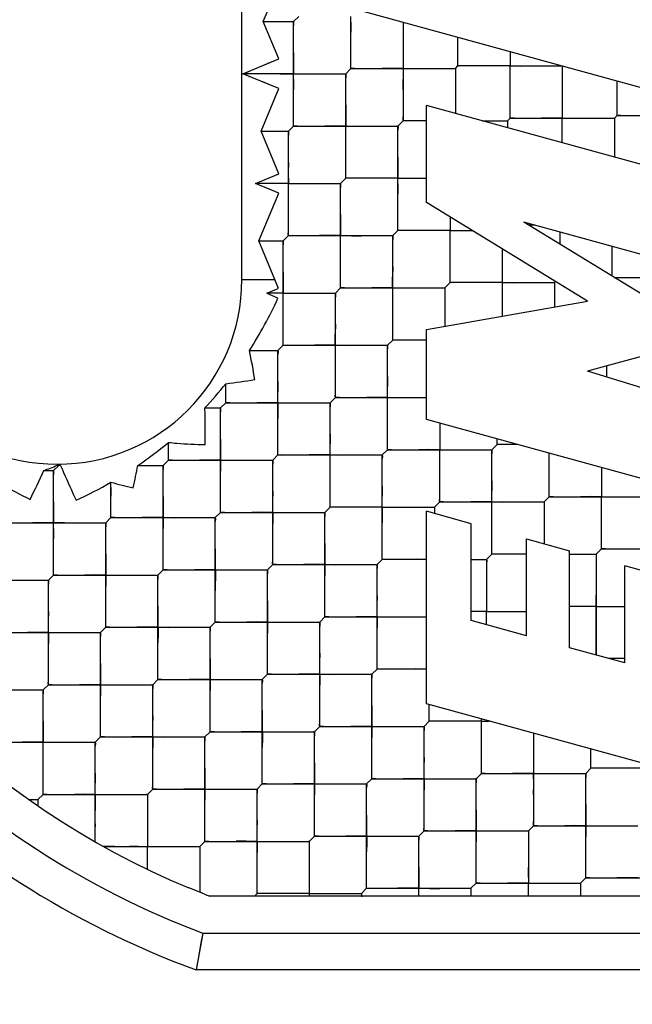
# Model space of a CAD drawing. Units: millimetres. Extents: x 0 to 420, y 0 to 297.
# Drawn here: x 32 to 33, y 159 to 160 of the extents above; entities that cross this region are included whole.
import ezdxf

# ---------------------------------------------------------------- set-up
doc = ezdxf.new("R2010")
doc.units = ezdxf.units.MM
doc.header["$LTSCALE"] = 23.1
doc.layers.get('0').update_dxf_attribs({"linetype": 'CONTINUOUS'})
doc.layers.add('_03_2D_ZEICHNUNG_BEMASSUNGEN', color=7, linetype='CONTINUOUS')
doc.layers.add('_24_IMPORT', color=7, linetype='CONTINUOUS')
doc.styles.get("Standard").update_dxf_attribs({"font": 'txt', "width": 0.7})
doc.dimstyles.new('DIMSTYLE_4', dxfattribs={"dimtxt": 3.5, "dimasz": 3.5, "dimexe": 1.5, "dimexo": 1.5, "dimgap": 0.875, "dimtad": 1, "dimlfac": 16.666667, "dimdsep": 46, "dimtxsty": 'Standard', "dimblk": '_FILLED', "dimblk1": '_FILLED', "dimblk2": '_FILLED', "dimcen": 0.09, "dimazin": 2, "dimtp": 1.2, "dimtm": 1.2, "dimtfac": 1, "dimtofl": 0, "dimtmove": 0, "dimatfit": 3, "dimldrblk": '_FILLED', "dimfxl": 1, "dimtolj": 1, "dimarcsym": 0})

# ---------------------------------------------------------------- blocks, each defined once
blk = doc.blocks.new('_FILLED')
at = {"color": 0, "linetype": 'ByBlock'}
blk.add_solid([(0, 0), (-1, 0.125), (-1, -0.125)], dxfattribs=at)
blk = doc.blocks.new('*D8')
at = {"layer": '_03_2D_ZEICHNUNG_BEMASSUNGEN', "color": 2, "linetype": 'Continuous', "transparency": 16777216}
for p, q in [((33.71361, 200.88946), (21.3004, 200.88946)), ((22.8004, 200.88946), (22.8004, 145.68946)), ((22.8004, 90.48946), (22.8004, 145.68946)), ((35.42361, 90.48946), (21.3004, 90.48946))]:
    blk.add_line(p, q, dxfattribs=at)
at = {"layer": '_03_2D_ZEICHNUNG_BEMASSUNGEN', "color": 2, "linetype": 'Continuous', "transparency": 16777216, "xscale": 3.5, "yscale": 3.5, "zscale": 3.5}
for p, rotation in [((22.8004, 200.88946), 90.00000120610002), ((22.8004, 90.48946), 270.0000012061)]:
    blk.add_blockref('_FILLED', p, dxfattribs=dict(at, rotation=rotation))
at = {"layer": '_03_2D_ZEICHNUNG_BEMASSUNGEN', "color": 2, "linetype": 'Continuous', "transparency": 16777216, "insert": (18.4254, 145.68946), "char_height": 3.5, "width": 15.375, "attachment_point": 2, "rotation": 90, "line_spacing_factor": 0.9}
blk.add_mtext('1840', dxfattribs=at)

msp = doc.modelspace()

# ---------------------------------------------------------------- linework, layer by layer
at = {"layer": '_24_IMPORT', "color": 7, "linetype": 'Continuous'}
for p, q in [((32.55261, 159.37246), (32.55261, 159.63046)), ((32.57003, 159.58207), (32.58261, 159.61245)), ((32.90061, 159.52175), (32.62461, 159.59753)), ((32.58261, 159.5517), (32.57003, 159.58207)), ((32.57003, 159.58207), (32.59466, 159.58207)), ((32.59466, 159.58207), (32.5989, 159.58632)), ((32.59466, 159.49722), (32.59466, 159.58207)), ((32.64133, 159.54389), (32.64133, 159.58632)), ((32.68376, 159.58129), (32.68376, 159.50146)), ((32.72831, 159.54601), (32.72831, 159.56906)), ((32.77073, 159.55741), (32.77073, 159.54613)), ((32.55351, 159.53965), (32.58261, 159.5517)), ((32.58261, 159.5276), (32.55351, 159.53965)), ((32.59466, 159.53965), (32.55351, 159.53965)), ((32.59466, 159.53965), (32.63709, 159.53965)), ((32.63709, 159.53965), (32.64133, 159.54389)), ((32.63709, 159.4548), (32.63709, 159.53965)), ((32.64133, 159.54389), (32.72618, 159.54389)), ((32.72618, 159.54389), (32.72831, 159.54601)), ((32.72618, 159.54389), (32.72618, 159.50742)), ((32.77073, 159.54601), (32.72831, 159.54601)), ((32.77073, 159.50359), (32.77073, 159.54601)), ((32.77073, 159.54601), (32.81226, 159.54601)), ((32.77925, 159.54598), (32.78678, 159.54601)), ((32.81316, 159.54576), (32.81316, 159.50359)), ((32.68376, 159.52677), (32.68382, 159.53491)), ((32.81316, 159.53238), (32.81316, 159.5264)), ((32.85771, 159.50571), (32.85771, 159.53353)), ((32.56827, 159.49298), (32.58261, 159.5276)), ((32.70261, 159.43508), (32.70261, 159.5139)), ((32.97261, 159.43976), (32.70261, 159.5139)), ((32.67951, 159.49722), (32.68376, 159.50146)), ((32.70261, 159.50146), (32.68376, 159.50146)), ((32.74788, 159.50147), (32.76861, 159.50146)), ((32.74788, 159.50147), (32.76852, 159.50146)), ((32.76848, 159.50146), (32.76861, 159.50146)), ((32.77073, 159.50359), (32.76861, 159.50146)), ((32.76861, 159.50146), (32.76861, 159.49577)), ((32.77073, 159.50359), (32.85558, 159.50359)), ((32.81316, 159.48354), (32.81316, 159.50359)), ((32.85558, 159.50359), (32.85771, 159.50571)), ((32.85558, 159.50359), (32.85558, 159.47189)), ((32.85771, 159.50571), (32.94256, 159.50571)), ((32.58261, 159.45836), (32.56827, 159.49298)), ((32.56827, 159.49298), (32.59042, 159.49298)), ((32.59042, 159.49298), (32.59466, 159.49722)), ((32.59042, 159.40813), (32.59042, 159.49298)), ((32.59466, 159.49722), (32.67951, 159.49722)), ((32.67951, 159.41237), (32.67951, 159.49722)), ((32.56376, 159.45055), (32.58261, 159.45836)), ((32.58261, 159.44274), (32.56376, 159.45055)), ((32.59042, 159.45055), (32.56376, 159.45055)), ((32.59042, 159.45055), (32.63285, 159.45055)), ((32.63285, 159.45055), (32.63709, 159.4548)), ((32.63285, 159.3657), (32.63285, 159.45055)), ((32.67951, 159.4548), (32.63709, 159.4548)), ((32.67951, 159.4548), (32.70261, 159.4548)), ((32.56651, 159.40388), (32.58261, 159.44274)), ((32.83371, 159.35503), (32.70261, 159.43508)), ((32.72194, 159.42328), (32.72194, 159.41247)), ((32.90061, 159.34655), (32.78199, 159.41898)), ((32.97261, 159.36664), (32.78199, 159.41898)), ((32.67951, 159.41237), (32.67527, 159.40813)), ((32.72194, 159.41237), (32.67951, 159.41237)), ((32.72194, 159.36994), (32.72194, 159.41237)), ((32.72194, 159.41237), (32.73981, 159.41237)), ((32.79062, 159.41661), (32.78587, 159.41661)), ((32.57953, 159.37246), (32.56651, 159.40388)), ((32.56651, 159.40388), (32.58618, 159.40388)), ((32.58618, 159.40388), (32.59042, 159.40813)), ((32.58618, 159.31903), (32.58618, 159.40388)), ((32.59042, 159.40813), (32.67527, 159.40813)), ((32.67527, 159.32327), (32.67527, 159.40813)), ((32.76437, 159.39737), (32.76437, 159.3428)), ((32.85346, 159.39936), (32.85347, 159.37534)), ((32.67527, 159.38283), (32.67521, 159.37469)), ((32.58246, 159.36517), (32.57949, 159.37244)), ((32.80679, 159.36994), (32.80774, 159.37089)), ((32.57279, 159.36146), (32.58224, 159.36511)), ((32.63285, 159.3657), (32.6286, 159.36146)), ((32.63285, 159.3657), (32.7177, 159.3657)), ((32.7177, 159.3657), (32.72194, 159.36994)), ((32.7177, 159.3657), (32.7177, 159.33457)), ((32.76437, 159.36994), (32.72194, 159.36994)), ((32.76437, 159.36994), (32.80679, 159.36994)), ((32.80679, 159.36994), (32.80679, 159.35028)), ((32.58618, 159.36146), (32.57279, 159.36146)), ((32.58197, 159.35725), (32.57317, 159.36126)), ((32.58618, 159.36146), (32.6286, 159.36146)), ((32.6286, 159.2766), (32.6286, 159.36146)), ((32.70261, 159.33191), (32.83371, 159.35503)), ((32.6286, 159.33616), (32.62854, 159.32802)), ((32.70261, 159.25879), (32.70261, 159.33191)), ((32.67103, 159.31903), (32.67527, 159.32327)), ((32.70261, 159.32327), (32.67527, 159.32327)), ((32.55871, 159.31479), (32.58193, 159.31479)), ((32.58618, 159.31903), (32.58193, 159.31479)), ((32.58193, 159.22994), (32.58193, 159.31479)), ((32.58618, 159.31903), (32.67103, 159.31903)), ((32.67103, 159.23418), (32.67103, 159.31903)), ((32.90061, 159.31623), (32.83371, 159.29792)), ((32.84922, 159.30217), (32.84922, 159.29322)), ((32.67103, 159.29374), (32.67096, 159.28559)), ((32.90061, 159.27755), (32.83371, 159.29792)), ((32.53951, 159.27236), (32.53951, 159.28784)), ((32.58193, 159.28949), (32.58187, 159.28135)), ((32.62436, 159.27236), (32.6286, 159.2766)), ((32.6286, 159.2766), (32.70261, 159.2766)), ((32.52256, 159.26812), (32.53527, 159.26812)), ((32.53951, 159.27236), (32.53527, 159.26812)), ((32.53527, 159.18327), (32.53527, 159.26812)), ((32.53951, 159.27236), (32.62436, 159.27236)), ((32.62436, 159.18751), (32.62436, 159.27236)), ((32.90061, 159.20443), (32.70261, 159.25879)), ((32.71346, 159.25581), (32.71346, 159.23418)), ((32.62436, 159.24707), (32.6243, 159.23892)), ((32.76013, 159.23842), (32.76013, 159.243)), ((32.49284, 159.22569), (32.49284, 159.2401)), ((32.75588, 159.23418), (32.76013, 159.23842)), ((32.76022, 159.23842), (32.76013, 159.23842)), ((32.7768, 159.23842), (32.76013, 159.23842)), ((32.57769, 159.22569), (32.58193, 159.22994)), ((32.58193, 159.22994), (32.66679, 159.22994)), ((32.66679, 159.22994), (32.67103, 159.23418)), ((32.66679, 159.14508), (32.66679, 159.22994)), ((32.67103, 159.23418), (32.75588, 159.23418)), ((32.71346, 159.19175), (32.71346, 159.23418)), ((32.75588, 159.14933), (32.75588, 159.23418)), ((32.80255, 159.19599), (32.80256, 159.23135)), ((32.3995, 159.21721), (32.40374, 159.22145)), ((32.40249, 159.22153), (32.40299, 159.22173)), ((32.40374, 159.22145), (32.40374, 159.22205)), ((32.40374, 159.22205), (32.40521, 159.22145)), ((32.40521, 159.22145), (32.40374, 159.22145)), ((32.468, 159.22145), (32.4886, 159.22145)), ((32.49284, 159.22569), (32.4886, 159.22145)), ((32.4886, 159.1366), (32.4886, 159.22145)), ((32.49284, 159.22569), (32.57769, 159.22569)), ((32.57769, 159.14084), (32.57769, 159.22569)), ((32.84498, 159.2197), (32.84498, 159.19599)), ((32.39151, 159.21721), (32.3995, 159.21721)), ((32.3995, 159.13235), (32.3995, 159.21721)), ((32.53527, 159.20858), (32.53533, 159.21672)), ((32.44617, 159.17902), (32.44617, 159.20779)), ((32.66678, 159.20464), (32.66672, 159.19649)), ((32.75588, 159.20888), (32.75582, 159.20074)), ((32.79831, 159.19175), (32.80255, 159.19599)), ((32.80255, 159.19599), (32.8874, 159.19599)), ((32.84498, 159.15357), (32.84498, 159.19599)), ((32.62012, 159.18327), (32.62436, 159.18751)), ((32.66679, 159.18751), (32.62436, 159.18751)), ((32.66679, 159.18751), (32.70921, 159.18751)), ((32.70226, 159.18751), (32.70837, 159.18755)), ((32.70837, 159.18755), (32.70921, 159.18751)), ((32.70921, 159.18751), (32.71346, 159.19175)), ((32.70921, 159.18751), (32.70921, 159.18231)), ((32.71346, 159.19175), (32.79831, 159.19175)), ((32.79831, 159.19175), (32.79831, 159.15785)), ((32.44617, 159.17902), (32.44193, 159.17478)), ((32.44617, 159.17902), (32.53102, 159.17902)), ((32.51284, 159.17902), (32.51901, 159.17902)), ((32.53102, 159.17902), (32.53527, 159.18327)), ((32.53102, 159.09417), (32.53102, 159.17902)), ((32.53527, 159.18327), (32.62012, 159.18327)), ((32.62012, 159.09841), (32.62012, 159.18327)), ((32.70261, 159.02783), (32.70261, 159.18413)), ((32.73912, 159.1741), (32.70261, 159.18413)), ((32.35707, 159.17478), (32.44193, 159.17478)), ((32.40842, 159.17471), (32.41654, 159.17478)), ((32.42374, 159.17478), (32.42991, 159.17478)), ((32.44193, 159.08993), (32.44193, 159.17478)), ((32.57769, 159.16616), (32.57776, 159.17429)), ((32.73912, 159.09529), (32.73912, 159.1741)), ((32.4886, 159.16192), (32.48866, 159.17006)), ((32.78412, 159.08293), (32.78412, 159.16175)), ((32.78412, 159.16175), (32.8191, 159.15214)), ((32.75164, 159.14508), (32.75588, 159.14933)), ((32.78412, 159.14933), (32.75588, 159.14933)), ((32.8191, 159.07333), (32.8191, 159.15214)), ((32.8191, 159.14933), (32.84074, 159.14933)), ((32.84074, 159.14933), (32.84073, 159.06739)), ((32.84074, 159.14933), (32.84498, 159.15357)), ((32.84498, 159.15357), (32.92983, 159.15357)), ((32.57345, 159.1366), (32.57769, 159.14084)), ((32.57769, 159.14084), (32.66254, 159.14084)), ((32.66254, 159.14084), (32.66679, 159.14508)), ((32.66254, 159.05599), (32.66254, 159.14084)), ((32.70261, 159.14509), (32.66679, 159.14508)), ((32.73912, 159.14508), (32.75164, 159.14508)), ((32.75164, 159.14508), (32.75164, 159.10266)), ((32.8641, 159.06097), (32.8641, 159.13979)), ((32.90061, 159.12976), (32.8641, 159.13979)), ((32.3995, 159.13235), (32.39526, 159.12811)), ((32.3995, 159.13235), (32.48435, 159.13235)), ((32.48435, 159.13235), (32.4886, 159.1366)), ((32.48435, 159.0475), (32.48435, 159.13235)), ((32.4886, 159.1366), (32.57345, 159.1366)), ((32.55527, 159.1366), (32.56144, 159.1366)), ((32.57345, 159.05174), (32.57345, 159.1366)), ((32.62012, 159.12373), (32.62018, 159.13187)), ((32.31041, 159.12811), (32.39526, 159.12811)), ((32.37707, 159.12811), (32.38324, 159.12811)), ((32.39526, 159.04326), (32.39526, 159.12811)), ((32.44193, 159.11525), (32.442, 159.12339)), ((32.53103, 159.11949), (32.53109, 159.12763)), ((32.84073, 159.12403), (32.84067, 159.11589)), ((32.84074, 159.1069), (32.8191, 159.1069)), ((32.84074, 159.1069), (32.8641, 159.1069)), ((32.75164, 159.10266), (32.73912, 159.10266)), ((32.75164, 159.10266), (32.78412, 159.10266)), ((32.75164, 159.09185), (32.75164, 159.10256)), ((32.52678, 159.08993), (32.53102, 159.09417)), ((32.53102, 159.09417), (32.61588, 159.09417)), ((32.59769, 159.09417), (32.60386, 159.09417)), ((32.61588, 159.09417), (32.62012, 159.09841)), ((32.61588, 159.00932), (32.61588, 159.09417)), ((32.62012, 159.09841), (32.70261, 159.09841)), ((32.78412, 159.08293), (32.73912, 159.09529)), ((32.35283, 159.08569), (32.43768, 159.08569)), ((32.43768, 159.08569), (32.44193, 159.08993)), ((32.43768, 159.00083), (32.43768, 159.08569)), ((32.44193, 159.08993), (32.52678, 159.08993)), ((32.52678, 159.00508), (32.52678, 159.08993)), ((32.57346, 159.07706), (32.57352, 159.0852)), ((32.66255, 159.08131), (32.66261, 159.08944)), ((32.39526, 159.06859), (32.39533, 159.07672)), ((32.48436, 159.07283), (32.48442, 159.08096)), ((32.8641, 159.06097), (32.8191, 159.07333)), ((32.8641, 159.06447), (32.85136, 159.06447)), ((32.56921, 159.0475), (32.57345, 159.05174)), ((32.57345, 159.05174), (32.6583, 159.05174)), ((32.64012, 159.05175), (32.64629, 159.05175)), ((32.6583, 159.05174), (32.66254, 159.05599)), ((32.6583, 158.96689), (32.6583, 159.05174)), ((32.70261, 159.05599), (32.66254, 159.05599)), ((32.67964, 159.05599), (32.6738, 159.05599)), ((32.39102, 159.03902), (32.39526, 159.04326)), ((32.39526, 159.04326), (32.48011, 159.04326)), ((32.48011, 159.04326), (32.48435, 159.0475)), ((32.48011, 158.95841), (32.48011, 159.04326)), ((32.48435, 159.0475), (32.56921, 159.0475)), ((32.56921, 158.96265), (32.56921, 159.0475)), ((32.61588, 159.03464), (32.61594, 159.04278)), ((32.30616, 159.03902), (32.39102, 159.03902)), ((32.39102, 158.95416), (32.39102, 159.03902)), ((32.52679, 159.0304), (32.52685, 159.03854)), ((32.43769, 159.02616), (32.43775, 159.0343)), ((32.90061, 158.97346), (32.70261, 159.02783)), ((32.70497, 159.01356), (32.70497, 159.02718)), ((32.70073, 159.00932), (32.70497, 159.01356)), ((32.73848, 159.01356), (32.70497, 159.01356)), ((32.73848, 159.01363), (32.73035, 159.01356)), ((32.7474, 159.01356), (32.73848, 159.01356)), ((32.7474, 158.97113), (32.74739, 159.01553)), ((32.7474, 159.01356), (32.75337, 159.01357)), ((32.52254, 159.00083), (32.52678, 159.00508)), ((32.52678, 159.00508), (32.61163, 159.00508)), ((32.61163, 159.00508), (32.61588, 159.00932)), ((32.61163, 158.92022), (32.61163, 159.00508)), ((32.61588, 159.00932), (32.70073, 159.00932)), ((32.68255, 159.00932), (32.68872, 159.00932)), ((32.70073, 158.92447), (32.70073, 159.00932)), ((32.78982, 159.00388), (32.78982, 158.92871)), ((32.34859, 158.99659), (32.43344, 158.99659)), ((32.43344, 158.99659), (32.43768, 159.00083)), ((32.43344, 158.91556), (32.43344, 158.99659)), ((32.43768, 159.00083), (32.52254, 159.00083)), ((32.52254, 158.91598), (32.52254, 159.00083)), ((32.56921, 158.98797), (32.56928, 158.99611)), ((32.65831, 158.99221), (32.65837, 159.00035)), ((32.48012, 158.98374), (32.48018, 158.99187)), ((32.83649, 158.97538), (32.83649, 158.99107)), ((32.43343, 158.97127), (32.43337, 158.96313)), ((32.74315, 158.96689), (32.7474, 158.97113)), ((32.7474, 158.97113), (32.83225, 158.97113)), ((32.83225, 158.97113), (32.83649, 158.97538)), ((32.83225, 158.88628), (32.83225, 158.97113)), ((32.87, 158.97538), (32.83649, 158.97538)), ((32.87, 158.97545), (32.86187, 158.97538)), ((32.87892, 158.97538), (32.87, 158.97538)), ((32.56496, 158.95841), (32.56921, 158.96265)), ((32.56921, 158.96265), (32.65406, 158.96265)), ((32.65406, 158.96265), (32.6583, 158.96689)), ((32.65406, 158.8778), (32.65406, 158.96265)), ((32.6583, 158.96689), (32.74315, 158.96689)), ((32.72497, 158.96689), (32.73114, 158.96689)), ((32.74315, 158.88204), (32.74315, 158.96689)), ((32.47587, 158.95416), (32.48011, 158.95841)), ((32.48011, 158.95841), (32.56496, 158.95841)), ((32.56496, 158.87355), (32.56496, 158.95841)), ((32.70074, 158.94978), (32.7008, 158.95792)), ((32.37948, 158.94992), (32.38677, 158.94992)), ((32.38677, 158.94992), (32.39102, 158.95416)), ((32.38677, 158.94992), (32.38677, 158.94485)), ((32.39102, 158.95416), (32.47587, 158.95416)), ((32.47587, 158.95416), (32.47587, 158.91174)), ((32.52254, 158.94131), (32.52261, 158.94945)), ((32.61164, 158.94555), (32.6117, 158.95368)), ((32.69649, 158.92022), (32.70073, 158.92447)), ((32.70073, 158.92447), (32.78558, 158.92447)), ((32.7674, 158.92447), (32.77357, 158.92447)), ((32.78558, 158.92447), (32.78982, 158.92871)), ((32.78558, 158.92447), (32.78558, 158.88204)), ((32.78982, 158.92871), (32.87468, 158.92871)), ((32.51829, 158.91174), (32.52254, 158.91598)), ((32.52254, 158.91598), (32.60739, 158.91598)), ((32.60739, 158.91598), (32.61163, 158.92022)), ((32.60739, 158.91598), (32.60739, 158.87147)), ((32.61163, 158.92022), (32.69649, 158.92022)), ((32.69649, 158.87146), (32.69649, 158.92022)), ((32.74316, 158.90736), (32.74322, 158.9155)), ((32.83225, 158.9116), (32.83232, 158.91974)), ((32.44021, 158.91174), (32.51829, 158.91174)), ((32.46831, 158.91178), (32.46131, 158.91174)), ((32.47587, 158.89325), (32.47587, 158.91174)), ((32.51829, 158.91174), (32.51829, 158.87459)), ((32.56497, 158.89888), (32.56503, 158.90702)), ((32.65407, 158.90312), (32.65413, 158.91126)), ((32.82801, 158.88204), (32.83225, 158.88628)), ((32.83225, 158.88628), (32.9171, 158.88628)), ((32.51829, 158.87459), (32.50939, 158.87826)), ((32.52208, 158.8731), (32.51829, 158.87459)), ((32.64982, 158.87355), (32.65406, 158.8778)), ((32.65406, 158.8778), (32.73891, 158.8778)), ((32.73891, 158.8778), (32.74315, 158.88204)), ((32.73891, 158.8778), (32.73891, 158.87146)), ((32.74315, 158.88204), (32.82801, 158.88204)), ((32.78558, 158.87146), (32.78558, 158.88194)), ((32.80983, 158.88204), (32.816, 158.88204)), ((32.82801, 158.88204), (32.82801, 158.87146)), ((33.01094, 158.87146), (32.5257, 158.87146)), ((32.56287, 158.87146), (32.56496, 158.87355)), ((32.59848, 158.87356), (32.56496, 158.87355)), ((32.59848, 158.87363), (32.59035, 158.87356)), ((32.60739, 158.87355), (32.59848, 158.87356)), ((32.60739, 158.87355), (32.6163, 158.87355)), ((32.6163, 158.87348), (32.62443, 158.87355)), ((32.6163, 158.87355), (32.64982, 158.87355)), ((32.64982, 158.87355), (32.64982, 158.87085)), ((32.52077, 158.84146), (32.51538, 158.81146)), ((32.52077, 158.84146), (32.51931, 158.83363)), ((32.51931, 158.83363), (32.51694, 158.82017)), ((33.02184, 158.81146), (32.51538, 158.81146))]:
    msp.add_line(p, q, dxfattribs=at)
at = {"layer": '_24_IMPORT', "color": 9, "linetype": 'Continuous'}
for p, q in [((32.55261, 159.37246), (32.57953, 159.37246)), ((32.52077, 158.84146), (33.01645, 158.84146))]:
    msp.add_line(p, q, dxfattribs=at)
at = {"layer": '_24_IMPORT', "color": 7, "linetype": 'Continuous'}
for points in [[(32.59466, 159.58207), (32.59471, 159.58119), (32.59466, 159.57882)], [(32.64133, 159.5692), (32.6414, 159.57734), (32.64133, 159.58632)], [(32.68376, 159.58129), (32.68379, 159.57727), (32.68376, 159.57228), (32.68376, 159.5664)], [(32.59466, 159.55678), (32.5946, 159.54863), (32.59466, 159.53965)], [(32.68376, 159.55968), (32.68371, 159.55214), (32.68382, 159.53491)], [(32.56959, 159.54631), (32.57587, 159.54897), (32.58261, 159.5517)], [(32.64133, 159.54389), (32.64128, 159.54478), (32.64133, 159.54715)], [(32.55351, 159.53965), (32.55578, 159.54055), (32.55928, 159.54204)], [(32.58385, 159.53969), (32.57469, 159.53965), (32.56753, 159.53969), (32.56174, 159.53965), (32.55692, 159.53954), (32.55351, 159.53965)], [(32.55917, 159.53731), (32.55571, 159.53876), (32.55351, 159.53965)], [(32.58385, 159.53969), (32.60359, 159.53958), (32.61172, 159.53965)], [(32.59467, 159.52253), (32.59473, 159.53067), (32.59466, 159.53965)], [(32.63391, 159.53965), (32.63624, 159.53969), (32.63709, 159.53965)], [(32.63709, 159.53965), (32.63714, 159.53876), (32.63709, 159.53639)], [(32.64451, 159.54389), (32.64218, 159.54385), (32.64133, 159.54389)], [(32.68376, 159.54389), (32.67484, 159.54396), (32.6667, 159.54389)], [(32.68376, 159.54389), (32.69269, 159.54382), (32.70082, 159.54389)], [(32.72301, 159.54389), (32.72534, 159.54393), (32.72618, 159.54389)], [(32.73147, 159.54601), (32.72914, 159.54598), (32.72831, 159.54601)], [(32.77073, 159.54601), (32.76185, 159.54608), (32.75374, 159.54602)], [(32.77074, 159.52896), (32.7708, 159.53708), (32.77073, 159.54601)], [(32.80705, 159.54601), (32.81012, 159.54606), (32.81226, 159.54601)], [(32.58261, 159.5276), (32.57583, 159.53035), (32.56952, 159.53302)], [(32.85771, 159.51904), (32.85777, 159.52576), (32.85771, 159.53353)], [(32.81316, 159.51956), (32.8131, 159.51191), (32.81316, 159.50359)], [(32.63709, 159.51435), (32.63702, 159.50621), (32.63709, 159.49722)], [(32.77073, 159.50359), (32.77069, 159.50444), (32.77073, 159.50679), (32.77073, 159.51057)], [(32.85771, 159.50571), (32.85766, 159.50665), (32.8577, 159.50924)], [(32.59466, 159.49722), (32.59461, 159.49811), (32.59466, 159.50048)], [(32.68376, 159.50146), (32.68371, 159.50235), (32.68376, 159.50473)], [(32.7739, 159.50358), (32.77157, 159.50355), (32.77073, 159.50359)], [(32.81316, 159.50359), (32.80428, 159.50366), (32.79616, 159.50359)], [(32.81316, 159.50359), (32.82204, 159.50351), (32.83015, 159.50358)], [(32.85242, 159.50359), (32.85475, 159.50362), (32.85558, 159.50359)], [(32.86087, 159.50571), (32.85854, 159.50567), (32.85771, 159.50571)], [(32.59042, 159.49298), (32.59047, 159.49209), (32.59042, 159.48972)], [(32.59784, 159.49722), (32.59551, 159.49719), (32.59466, 159.49722)], [(32.63709, 159.49722), (32.62817, 159.49729), (32.62004, 159.49723)], [(32.63709, 159.4801), (32.63715, 159.48824), (32.63709, 159.49722)], [(32.63709, 159.49722), (32.64602, 159.49715), (32.65415, 159.49722)], [(32.67634, 159.49722), (32.67867, 159.49726), (32.67951, 159.49722)], [(32.67951, 159.49722), (32.67956, 159.49633), (32.67952, 159.49396)], [(32.59042, 159.46768), (32.59035, 159.45954), (32.59042, 159.45055)], [(32.67951, 159.47192), (32.67945, 159.46378), (32.67951, 159.4548)], [(32.59042, 159.43343), (32.59048, 159.44157), (32.59042, 159.45055)], [(32.59042, 159.45055), (32.59935, 159.45049), (32.60748, 159.45055)], [(32.62967, 159.45055), (32.632, 159.45059), (32.63285, 159.45055)], [(32.63285, 159.45055), (32.6329, 159.44966), (32.63285, 159.4473)], [(32.63709, 159.4548), (32.63704, 159.45569), (32.63709, 159.45806)], [(32.64026, 159.45479), (32.63793, 159.45476), (32.63709, 159.4548)], [(32.67951, 159.4548), (32.67059, 159.45486), (32.66246, 159.4548)], [(32.67952, 159.43768), (32.67958, 159.44582), (32.67951, 159.4548)], [(32.63284, 159.42525), (32.63278, 159.41711), (32.63285, 159.40813)], [(32.59042, 159.40813), (32.59037, 159.40902), (32.59042, 159.41139)], [(32.67951, 159.41237), (32.67946, 159.41326), (32.67951, 159.41563)], [(32.68269, 159.41237), (32.68036, 159.41233), (32.67951, 159.41237)], [(32.72194, 159.41237), (32.71302, 159.41244), (32.70489, 159.41237)], [(32.72194, 159.39525), (32.72201, 159.40339), (32.72194, 159.41237)], [(32.58618, 159.40388), (32.58623, 159.403), (32.58618, 159.40063)], [(32.5936, 159.40813), (32.59127, 159.40809), (32.59042, 159.40813)], [(32.63285, 159.40813), (32.62393, 159.40819), (32.61579, 159.40813)], [(32.63285, 159.39101), (32.63291, 159.39915), (32.63285, 159.40813)], [(32.63285, 159.40813), (32.64177, 159.40806), (32.64991, 159.40812)], [(32.67209, 159.40813), (32.67443, 159.40816), (32.67527, 159.40813)], [(32.67527, 159.40813), (32.67532, 159.40724), (32.67527, 159.40488)], [(32.58617, 159.37858), (32.58611, 159.37044), (32.58618, 159.36146)], [(32.67528, 159.34858), (32.67534, 159.35672), (32.67521, 159.37469)], [(32.72194, 159.36994), (32.72189, 159.37083), (32.72194, 159.3732)], [(32.63285, 159.3657), (32.6328, 159.36659), (32.63285, 159.36896)], [(32.63602, 159.3657), (32.63369, 159.36566), (32.63285, 159.3657)], [(32.67527, 159.3657), (32.66635, 159.36577), (32.65822, 159.3657)], [(32.67527, 159.3657), (32.6842, 159.36563), (32.69233, 159.3657)], [(32.71452, 159.3657), (32.71685, 159.36574), (32.7177, 159.3657)], [(32.72512, 159.36994), (32.72279, 159.36991), (32.72194, 159.36994)], [(32.76437, 159.36994), (32.75545, 159.37001), (32.74731, 159.36995)], [(32.76437, 159.36994), (32.77329, 159.36987), (32.78143, 159.36994)], [(32.58618, 159.34434), (32.58624, 159.35248), (32.58618, 159.36146)], [(32.58618, 159.36146), (32.5951, 159.36139), (32.60324, 159.36145)], [(32.62542, 159.36146), (32.62776, 159.36149), (32.6286, 159.36146)], [(32.6286, 159.36146), (32.62865, 159.36057), (32.6286, 159.35821)], [(32.62861, 159.30191), (32.62867, 159.31005), (32.62854, 159.32802)], [(32.67527, 159.32327), (32.67522, 159.32416), (32.67527, 159.32654)], [(32.67867, 159.32327), (32.67616, 159.32325), (32.67527, 159.32327)], [(32.70261, 159.32327), (32.69496, 159.32334), (32.68833, 159.32327)], [(32.58193, 159.31479), (32.58198, 159.3139), (32.58193, 159.31154)], [(32.58618, 159.31903), (32.58613, 159.31992), (32.58618, 159.32229)], [(32.58935, 159.31903), (32.58702, 159.31899), (32.58618, 159.31903)], [(32.6286, 159.31903), (32.61968, 159.3191), (32.61155, 159.31903)], [(32.6286, 159.31903), (32.63753, 159.31896), (32.64566, 159.31903)], [(32.66785, 159.31903), (32.67018, 159.31907), (32.67103, 159.31903)], [(32.67103, 159.31903), (32.67108, 159.31815), (32.67103, 159.31578)], [(32.67103, 159.25949), (32.67109, 159.26763), (32.67096, 159.28559)], [(32.58194, 159.25525), (32.582, 159.26339), (32.58187, 159.28135)], [(32.6286, 159.2766), (32.62855, 159.2775), (32.6286, 159.27987)], [(32.63178, 159.2766), (32.62945, 159.27657), (32.6286, 159.2766)], [(32.67103, 159.2766), (32.66211, 159.27667), (32.65398, 159.27661)], [(32.53527, 159.26812), (32.53531, 159.26724), (32.53527, 159.26487)], [(32.54268, 159.27236), (32.54035, 159.27233), (32.53951, 159.27236)], [(32.58193, 159.27236), (32.57301, 159.27243), (32.56488, 159.27237)], [(32.58193, 159.27236), (32.59086, 159.27229), (32.59899, 159.27236)], [(32.62118, 159.27236), (32.62351, 159.2724), (32.62436, 159.27236)], [(32.62436, 159.27236), (32.62441, 159.27148), (32.62436, 159.26911)], [(32.53526, 159.24282), (32.5352, 159.23467), (32.53533, 159.21672)], [(32.62436, 159.21282), (32.62443, 159.22096), (32.6243, 159.23892)], [(32.67103, 159.23418), (32.67098, 159.23507), (32.67103, 159.23744)], [(32.58193, 159.22994), (32.58188, 159.23083), (32.58193, 159.2332)], [(32.58511, 159.22993), (32.58278, 159.2299), (32.58193, 159.22994)], [(32.62436, 159.22994), (32.61544, 159.23), (32.60731, 159.22994)], [(32.62436, 159.22994), (32.63328, 159.22987), (32.64142, 159.22993)], [(32.66361, 159.22994), (32.66594, 159.22997), (32.66679, 159.22994)], [(32.66679, 159.22994), (32.66684, 159.22905), (32.66679, 159.22669)], [(32.67421, 159.23418), (32.67188, 159.23414), (32.67103, 159.23418)], [(32.71346, 159.23418), (32.70453, 159.23425), (32.6964, 159.23418)], [(32.71346, 159.21706), (32.71352, 159.2252), (32.71346, 159.23418)], [(32.71346, 159.23418), (32.72238, 159.23411), (32.73051, 159.23418)], [(32.75271, 159.23418), (32.75504, 159.23421), (32.75588, 159.23418)], [(32.75588, 159.23418), (32.75593, 159.23329), (32.75588, 159.23093)], [(32.4886, 159.22145), (32.48864, 159.22057), (32.4886, 159.2182)], [(32.49601, 159.22569), (32.49368, 159.22566), (32.49284, 159.22569)], [(32.53527, 159.22569), (32.52635, 159.22576), (32.51822, 159.2257)], [(32.53527, 159.22569), (32.54418, 159.22562), (32.55232, 159.22569)], [(32.57452, 159.22569), (32.57685, 159.22573), (32.57769, 159.22569)], [(32.57769, 159.22569), (32.57774, 159.22481), (32.57769, 159.22244)], [(32.3995, 159.21721), (32.39955, 159.21633), (32.3995, 159.21397)], [(32.44617, 159.19284), (32.44624, 159.19978), (32.44617, 159.20779)], [(32.48859, 159.19614), (32.48853, 159.188), (32.48866, 159.17006)], [(32.57769, 159.20039), (32.57763, 159.19225), (32.57776, 159.17429)], [(32.66679, 159.17039), (32.66685, 159.17853), (32.66672, 159.19649)], [(32.71346, 159.19175), (32.71341, 159.19264), (32.71346, 159.19501)], [(32.75589, 159.17463), (32.75595, 159.18277), (32.75582, 159.20074)], [(32.80573, 159.19599), (32.8034, 159.19596), (32.80255, 159.19599)], [(32.84498, 159.19599), (32.83606, 159.19606), (32.82792, 159.196)], [(32.84498, 159.17888), (32.84504, 159.18702), (32.84498, 159.19599)], [(32.84498, 159.19599), (32.8539, 159.19593), (32.86204, 159.19599)], [(32.39949, 159.19189), (32.39943, 159.18375), (32.3995, 159.17478)], [(32.53527, 159.18327), (32.53522, 159.18416), (32.53526, 159.18653)], [(32.62436, 159.18751), (32.62431, 159.1884), (32.62436, 159.19077)], [(32.62754, 159.18751), (32.62521, 159.18747), (32.62436, 159.18751)], [(32.66679, 159.18751), (32.65787, 159.18758), (32.64974, 159.18751)], [(32.66679, 159.18751), (32.67571, 159.18744), (32.68384, 159.18751)], [(32.71663, 159.19175), (32.7143, 159.19172), (32.71346, 159.19175)], [(32.75588, 159.19175), (32.74696, 159.19182), (32.73883, 159.19176)], [(32.75588, 159.19175), (32.76481, 159.19168), (32.77294, 159.19175)], [(32.79513, 159.19175), (32.79746, 159.19179), (32.79831, 159.19175)], [(32.44617, 159.17902), (32.44612, 159.18001), (32.44617, 159.18271)], [(32.44934, 159.17902), (32.44701, 159.17899), (32.44617, 159.17902)], [(32.4886, 159.17902), (32.47968, 159.17909), (32.47156, 159.17903)], [(32.4886, 159.17902), (32.49751, 159.17896), (32.50564, 159.17902)], [(32.52785, 159.17902), (32.53018, 159.17906), (32.53102, 159.17902)], [(32.53102, 159.17902), (32.53107, 159.17814), (32.53102, 159.17577)], [(32.53844, 159.18327), (32.53611, 159.18323), (32.53527, 159.18327)], [(32.57769, 159.18327), (32.56878, 159.18333), (32.56065, 159.18327)], [(32.57769, 159.18327), (32.58661, 159.1832), (32.59474, 159.18326)], [(32.61694, 159.18327), (32.61927, 159.1833), (32.62012, 159.18327)], [(32.62012, 159.18327), (32.62017, 159.18238), (32.62012, 159.18002)], [(32.40842, 159.17471), (32.39059, 159.17485), (32.38246, 159.17479)], [(32.39951, 159.15768), (32.39957, 159.16582), (32.3995, 159.17478)], [(32.43875, 159.17478), (32.44108, 159.17482), (32.44193, 159.17478)], [(32.44193, 159.17478), (32.44197, 159.1739), (32.44193, 159.17153)], [(32.62011, 159.15796), (32.62005, 159.14982), (32.62018, 159.13187)], [(32.84498, 159.15357), (32.84493, 159.15446), (32.84498, 159.15683)], [(32.44192, 159.14947), (32.44186, 159.14133), (32.442, 159.12339)], [(32.53102, 159.15371), (32.53096, 159.14557), (32.53109, 159.12763)], [(32.66679, 159.14508), (32.66674, 159.14597), (32.66679, 159.14834)], [(32.75588, 159.14933), (32.75583, 159.15022), (32.75588, 159.15259)], [(32.75941, 159.14933), (32.7568, 159.14929), (32.75588, 159.14933)], [(32.78412, 159.14933), (32.77624, 159.1494), (32.7694, 159.14933)], [(32.84074, 159.14933), (32.84078, 159.14844), (32.84074, 159.14608)], [(32.84815, 159.15357), (32.84582, 159.15353), (32.84498, 159.15357)], [(32.4886, 159.1366), (32.48855, 159.13747), (32.48859, 159.13983)], [(32.57769, 159.14084), (32.57764, 159.14173), (32.57769, 159.1441)], [(32.58087, 159.14084), (32.57854, 159.1408), (32.57769, 159.14084)], [(32.62012, 159.14084), (32.6112, 159.14091), (32.60307, 159.14084)], [(32.62012, 159.14084), (32.62904, 159.14077), (32.63717, 159.14084)], [(32.65937, 159.14084), (32.6617, 159.14088), (32.66254, 159.14084)], [(32.66254, 159.14084), (32.66259, 159.13996), (32.66254, 159.13759)], [(32.66937, 159.14508), (32.66746, 159.14506), (32.66679, 159.14508)], [(32.70261, 159.14509), (32.69499, 159.14513), (32.68808, 159.14508)], [(32.75164, 159.14508), (32.75169, 159.1442), (32.75164, 159.14183)], [(32.3995, 159.13235), (32.39945, 159.13323), (32.3995, 159.13559)], [(32.40266, 159.13235), (32.40034, 159.13232), (32.3995, 159.13235)], [(32.44193, 159.13235), (32.43301, 159.13243), (32.42488, 159.13236)], [(32.44193, 159.13235), (32.45084, 159.13228), (32.45897, 159.13235)], [(32.48119, 159.13236), (32.48352, 159.13239), (32.48435, 159.13235)], [(32.48435, 159.13235), (32.4844, 159.13147), (32.48435, 159.12911)], [(32.49177, 159.1366), (32.48944, 159.13656), (32.4886, 159.1366)], [(32.53102, 159.1366), (32.52211, 159.13667), (32.51398, 159.1366)], [(32.53102, 159.1366), (32.53994, 159.13653), (32.54807, 159.13659)], [(32.57027, 159.1366), (32.5726, 159.13663), (32.57345, 159.1366)], [(32.57345, 159.1366), (32.5735, 159.13571), (32.57345, 159.13335)], [(32.39208, 159.12811), (32.39441, 159.12815), (32.39526, 159.12811)], [(32.39526, 159.12811), (32.39531, 159.12723), (32.39526, 159.12487)], [(32.66254, 159.11554), (32.66248, 159.10739), (32.66261, 159.08944)], [(32.75164, 159.11979), (32.75157, 159.11164), (32.75164, 159.10266)], [(32.84073, 159.06739), (32.84065, 159.07134), (32.84074, 159.07633), (32.84077, 159.08201), (32.84073, 159.08876), (32.84077, 159.09716), (32.84067, 159.11589)], [(32.48435, 159.10704), (32.48429, 159.0989), (32.48442, 159.08096)], [(32.57345, 159.11129), (32.57338, 159.10315), (32.57352, 159.0852)], [(32.39525, 159.10279), (32.39519, 159.09466), (32.39533, 159.07672)], [(32.62012, 159.09841), (32.62007, 159.0993), (32.62012, 159.10168)], [(32.67258, 159.09837), (32.68119, 159.09842), (32.68808, 159.09838), (32.69381, 159.09841), (32.69878, 159.09851), (32.70261, 159.09841)], [(32.44193, 159.08993), (32.44188, 159.0908), (32.44192, 159.09316)], [(32.53102, 159.09417), (32.53098, 159.09505), (32.53102, 159.09741)], [(32.5342, 159.09417), (32.53187, 159.09413), (32.53102, 159.09417)], [(32.57345, 159.09417), (32.56454, 159.09424), (32.55641, 159.09417)], [(32.57345, 159.09417), (32.58236, 159.0941), (32.59049, 159.09417)], [(32.6127, 159.09417), (32.61503, 159.09421), (32.61588, 159.09417)], [(32.61588, 159.09417), (32.61592, 159.09329), (32.61588, 159.09092)], [(32.62329, 159.09841), (32.62096, 159.09838), (32.62012, 159.09841)], [(32.66254, 159.09841), (32.65363, 159.09848), (32.6455, 159.09842)], [(32.39526, 159.08569), (32.38635, 159.08576), (32.37822, 159.08569)], [(32.39526, 159.08569), (32.40417, 159.08561), (32.4123, 159.08568)], [(32.43452, 159.08569), (32.43685, 159.08572), (32.43768, 159.08569)], [(32.43768, 159.08569), (32.43773, 159.0848), (32.43768, 159.08244)], [(32.44509, 159.08993), (32.44276, 159.08989), (32.44193, 159.08993)], [(32.48435, 159.08993), (32.47544, 159.09), (32.46731, 159.08994)], [(32.48435, 159.08993), (32.49327, 159.08986), (32.5014, 159.08992)], [(32.52362, 159.08993), (32.52594, 159.08996), (32.52678, 159.08993)], [(32.52678, 159.08993), (32.52683, 159.08905), (32.52678, 159.08668)], [(32.61587, 159.06886), (32.61581, 159.06072), (32.61594, 159.04278)], [(32.43768, 159.06037), (32.43762, 159.05223), (32.43775, 159.0343)], [(32.52678, 159.06461), (32.52671, 159.05648), (32.52685, 159.03854)], [(32.66254, 159.05599), (32.66249, 159.05688), (32.66254, 159.05925)], [(32.48435, 159.0475), (32.48431, 159.04838), (32.48435, 159.05074)], [(32.57345, 159.05174), (32.5734, 159.05262), (32.57345, 159.05498)], [(32.57662, 159.05174), (32.57429, 159.05171), (32.57345, 159.05174)], [(32.61588, 159.05174), (32.60696, 159.05181), (32.59884, 159.05175)], [(32.61588, 159.05174), (32.62479, 159.05168), (32.63292, 159.05174)], [(32.65513, 159.05175), (32.65746, 159.05178), (32.6583, 159.05174)], [(32.6583, 159.05174), (32.65835, 159.05086), (32.6583, 159.0485)], [(32.6655, 159.05599), (32.66333, 159.05596), (32.66254, 159.05599)], [(32.70261, 159.05599), (32.69416, 159.05605), (32.68646, 159.05599)], [(32.39526, 159.04326), (32.39521, 159.04413), (32.39526, 159.04649)], [(32.39842, 159.04326), (32.3961, 159.04322), (32.39526, 159.04326)], [(32.43768, 159.04326), (32.42877, 159.04333), (32.42065, 159.04327)], [(32.43768, 159.04326), (32.4466, 159.04319), (32.45473, 159.04325)], [(32.47695, 159.04326), (32.47927, 159.04329), (32.48011, 159.04326)], [(32.48011, 159.04326), (32.48016, 159.04238), (32.48011, 159.04001)], [(32.48752, 159.0475), (32.48519, 159.04747), (32.48435, 159.0475)], [(32.52678, 159.0475), (32.51787, 159.04757), (32.50974, 159.04751)], [(32.52678, 159.0475), (32.5357, 159.04743), (32.54383, 159.0475)], [(32.56604, 159.0475), (32.56837, 159.04754), (32.56921, 159.0475)], [(32.56921, 159.0475), (32.56925, 159.04662), (32.56921, 159.04425)], [(32.38785, 159.03902), (32.39018, 159.03905), (32.39102, 159.03902)], [(32.39102, 159.03902), (32.39106, 159.03815), (32.39102, 159.03579)], [(32.5692, 159.02219), (32.56914, 159.01405), (32.56928, 158.99611)], [(32.6583, 159.02643), (32.65824, 159.01829), (32.65837, 159.00035)], [(32.39101, 159.01369), (32.39095, 159.00556), (32.39102, 158.99659)], [(32.48011, 159.01794), (32.48005, 159.0098), (32.48018, 158.99187)], [(32.61588, 159.00932), (32.61583, 159.01019), (32.61587, 159.01255)], [(32.70815, 159.01356), (32.70582, 159.01352), (32.70497, 159.01356)], [(32.7474, 158.99645), (32.74746, 159.00459), (32.7474, 159.01356)], [(32.43768, 159.00083), (32.43764, 159.00171), (32.43768, 159.00406)], [(32.52678, 159.00508), (32.52673, 159.00595), (32.52678, 159.00831)], [(32.52994, 159.00507), (32.52762, 159.00504), (32.52678, 159.00508)], [(32.56921, 159.00508), (32.56029, 159.00515), (32.55216, 159.00508)], [(32.56921, 159.00508), (32.57812, 159.005), (32.58625, 159.00507)], [(32.60847, 159.00508), (32.61079, 159.00511), (32.61163, 159.00508)], [(32.61163, 159.00508), (32.61168, 159.00419), (32.61163, 159.00183)], [(32.61905, 159.00932), (32.61672, 159.00928), (32.61588, 159.00932)], [(32.6583, 159.00932), (32.64939, 159.00939), (32.64126, 159.00932)], [(32.6583, 159.00932), (32.66722, 159.00925), (32.67535, 159.00932)], [(32.69755, 159.00932), (32.69988, 159.00935), (32.70073, 159.00932)], [(32.70073, 159.00932), (32.70078, 159.00843), (32.70073, 159.00607)], [(32.39102, 158.99659), (32.38211, 158.99666), (32.37398, 158.9966)], [(32.39102, 158.9795), (32.39108, 158.98763), (32.39102, 158.99659)], [(32.39102, 158.99659), (32.39993, 158.99652), (32.40805, 158.99658)], [(32.43028, 158.99659), (32.4326, 158.99662), (32.43344, 158.99659)], [(32.43344, 158.99659), (32.43349, 158.99572), (32.43344, 158.99337)], [(32.44085, 159.00083), (32.43852, 159.0008), (32.43768, 159.00083)], [(32.48011, 159.00083), (32.4712, 159.0009), (32.46307, 159.00084)], [(32.48011, 159.00083), (32.48902, 159.00076), (32.49715, 159.00083)], [(32.51937, 159.00084), (32.5217, 159.00087), (32.52254, 159.00083)], [(32.52254, 159.00083), (32.52258, 158.99995), (32.52254, 158.99759)], [(32.61163, 158.97976), (32.61157, 158.97162), (32.6117, 158.95368)], [(32.70072, 158.98401), (32.70066, 158.97587), (32.7008, 158.95792)], [(32.52253, 158.97551), (32.52247, 158.96738), (32.52261, 158.94945)], [(32.7474, 158.97113), (32.74735, 158.97203), (32.7474, 158.9744)], [(32.75057, 158.97113), (32.74824, 158.9711), (32.7474, 158.97113)], [(32.78982, 158.97113), (32.78091, 158.9712), (32.77278, 158.97114)], [(32.78983, 158.95403), (32.78989, 158.96216), (32.78982, 158.97113)], [(32.78982, 158.97113), (32.79874, 158.97107), (32.80687, 158.97113)], [(32.82907, 158.97114), (32.8314, 158.97117), (32.83225, 158.97113)], [(32.83225, 158.97113), (32.8323, 158.97025), (32.83225, 158.96789)], [(32.83967, 158.97538), (32.83734, 158.97534), (32.83649, 158.97538)], [(32.43344, 158.93689), (32.43348, 158.94493), (32.43337, 158.96313)], [(32.56921, 158.96265), (32.56916, 158.96352), (32.5692, 158.96588)], [(32.57237, 158.96265), (32.57004, 158.96261), (32.56921, 158.96265)], [(32.61163, 158.96265), (32.60272, 158.96272), (32.59459, 158.96266)], [(32.61163, 158.96265), (32.62055, 158.96258), (32.62868, 158.96264)], [(32.6509, 158.96265), (32.65322, 158.96268), (32.65406, 158.96265)], [(32.65406, 158.96265), (32.65411, 158.96177), (32.65406, 158.9594)], [(32.6583, 158.96689), (32.65825, 158.96777), (32.6583, 158.97013)], [(32.66148, 158.96689), (32.65915, 158.96686), (32.6583, 158.96689)], [(32.70073, 158.96689), (32.69182, 158.96696), (32.68369, 158.9669)], [(32.70073, 158.96689), (32.70964, 158.96682), (32.71777, 158.96689)], [(32.73998, 158.96689), (32.74231, 158.96693), (32.74315, 158.96689)], [(32.74315, 158.96689), (32.7432, 158.96601), (32.74316, 158.96364)], [(32.39102, 158.95416), (32.39097, 158.95504), (32.39101, 158.95739)], [(32.48011, 158.95841), (32.48006, 158.95928), (32.48011, 158.96164)], [(32.48327, 158.9584), (32.48095, 158.95837), (32.48011, 158.95841)], [(32.52254, 158.95841), (32.51363, 158.95848), (32.5055, 158.95841)], [(32.52254, 158.95841), (32.53145, 158.95834), (32.53958, 158.9584)], [(32.5618, 158.95841), (32.56413, 158.95844), (32.56496, 158.95841)], [(32.56496, 158.95841), (32.56501, 158.95753), (32.56496, 158.95516)], [(32.39418, 158.95416), (32.39185, 158.95413), (32.39102, 158.95416)], [(32.43344, 158.95416), (32.42453, 158.95424), (32.41641, 158.95417)], [(32.43344, 158.95416), (32.44235, 158.95409), (32.45048, 158.95416)], [(32.47271, 158.95417), (32.47503, 158.9542), (32.47587, 158.95416)], [(32.47587, 158.95416), (32.47591, 158.95329), (32.47587, 158.95094)], [(32.74315, 158.94158), (32.74309, 158.93344), (32.74322, 158.9155)], [(32.83225, 158.94583), (32.83218, 158.93769), (32.83232, 158.91974)], [(32.56496, 158.93309), (32.5649, 158.92495), (32.56503, 158.90702)], [(32.65406, 158.93733), (32.65399, 158.9292), (32.65413, 158.91126)], [(32.78982, 158.92871), (32.78977, 158.9296), (32.78982, 158.93197)], [(32.43344, 158.91556), (32.43337, 158.91967), (32.43344, 158.9247), (32.43347, 158.93031)], [(32.47586, 158.92884), (32.4758, 158.9207), (32.47587, 158.91174)], [(32.61163, 158.92022), (32.61159, 158.9211), (32.61163, 158.92346)], [(32.70073, 158.92447), (32.70068, 158.92534), (32.70073, 158.9277)], [(32.7039, 158.92446), (32.70157, 158.92443), (32.70073, 158.92447)], [(32.74315, 158.92447), (32.73424, 158.92453), (32.72611, 158.92447)], [(32.74315, 158.92447), (32.75207, 158.9244), (32.7602, 158.92446)], [(32.78241, 158.92447), (32.78474, 158.9245), (32.78558, 158.92447)], [(32.78558, 158.92447), (32.78563, 158.92358), (32.78558, 158.92122)], [(32.793, 158.92871), (32.79067, 158.92867), (32.78982, 158.92871)], [(32.83225, 158.92871), (32.82333, 158.92878), (32.8152, 158.92871)], [(32.83225, 158.92871), (32.84117, 158.92864), (32.8493, 158.92871)], [(32.52254, 158.91598), (32.52249, 158.91685), (32.52253, 158.91921)], [(32.5257, 158.91598), (32.52338, 158.91595), (32.52254, 158.91598)], [(32.56496, 158.91598), (32.55605, 158.91605), (32.54792, 158.91599)], [(32.56496, 158.91598), (32.57388, 158.91591), (32.58201, 158.91597)], [(32.60423, 158.91598), (32.60655, 158.91601), (32.60739, 158.91598)], [(32.60739, 158.91598), (32.60744, 158.9151), (32.60739, 158.91274)], [(32.61479, 158.92022), (32.61247, 158.92019), (32.61163, 158.92022)], [(32.65406, 158.92022), (32.64515, 158.92029), (32.63702, 158.92023)], [(32.65406, 158.92022), (32.66298, 158.92015), (32.67111, 158.92022)], [(32.69332, 158.92023), (32.69565, 158.92026), (32.69649, 158.92022)], [(32.69649, 158.92022), (32.69653, 158.91934), (32.69649, 158.91697)], [(32.4493, 158.91174), (32.44436, 158.91171), (32.44021, 158.91174)], [(32.46831, 158.91178), (32.48478, 158.91167), (32.49291, 158.91173)], [(32.51513, 158.91174), (32.51746, 158.91177), (32.51829, 158.91174)], [(32.78558, 158.89916), (32.78552, 158.89102), (32.78558, 158.88204)], [(32.60739, 158.89066), (32.60732, 158.88252), (32.60739, 158.87355)], [(32.69648, 158.89491), (32.69642, 158.88677), (32.69649, 158.8778)], [(32.74315, 158.88204), (32.74311, 158.88292), (32.74315, 158.88527)], [(32.83225, 158.88628), (32.8322, 158.88717), (32.83225, 158.88954)], [(32.83543, 158.88628), (32.8331, 158.88625), (32.83225, 158.88628)], [(32.87468, 158.88628), (32.86576, 158.88635), (32.85763, 158.88629)], [(32.56496, 158.87355), (32.56492, 158.87443), (32.56496, 158.87678)], [(32.65406, 158.8778), (32.65401, 158.87867), (32.65406, 158.88103)], [(32.65722, 158.87779), (32.6549, 158.87776), (32.65406, 158.8778)], [(32.69649, 158.8778), (32.68757, 158.87787), (32.67944, 158.8778)], [(32.69649, 158.8778), (32.7054, 158.87773), (32.71353, 158.87779)], [(32.73575, 158.8778), (32.73807, 158.87783), (32.73891, 158.8778)], [(32.74633, 158.88204), (32.744, 158.882), (32.74315, 158.88204)], [(32.78558, 158.88204), (32.77667, 158.88211), (32.76854, 158.88204)], [(32.78558, 158.88204), (32.7945, 158.88197), (32.80263, 158.88204)], [(32.82483, 158.88204), (32.82716, 158.88208), (32.82801, 158.88204)], [(32.56813, 158.87355), (32.5658, 158.87352), (32.56496, 158.87355)], [(32.64665, 158.87356), (32.64898, 158.87359), (32.64982, 158.87355)], [(32.51609, 158.81543), (32.51558, 158.81247), (32.51538, 158.81146)]]:
    msp.add_lwpolyline(points, dxfattribs=at)
for centre, radius, start, end in [((35.65242, 159.40367), 2.84139, 179.85298, 180.04882), ((32.40261, 159.37246), 0.15, 180, 0), ((32.14924, 159.22529), 0.41914, 9.03516, 12.32845), ((32.47559, 159.83645), 0.55232, 276.64584, 279.12505), ((32.28802, 159.48685), 0.32071, 316.99779, 321.64443), ((32.76861, 159.50146), 0.735, 200.15308, 249.84693), ((32.76861, 159.50146), 0.675, 202.58473, 247.41527), ((32.2838, 159.4926), 0.3278, 304.18935, 309.62098), ((32.27487, 159.53006), 0.33388, 290.44596, 292.47134), ((32.28485, 159.50607), 0.3079, 292.56181, 292.71338), ((33.12846, 159.52834), 0.78566, 202.99253, 203.17437), ((33.19615, 159.55733), 0.85931, 203.17495, 203.42864), ((31.85264, 159.33898), 0.62649, 347.49767, 349.18763), ((31.50151, 159.62395), 0.97853, 333.92509, 335.43914), ((33.25049, 159.5809), 0.91854, 203.43014, 204.97254), ((32.54186, 159.52456), 0.36802, 239.86063, 243.98586), ((32.26324, 159.52626), 0.36727, 294.89183, 299.87262), ((32.55267, 159.60323), 0.40953, 254.9262, 257.53317), ((32.75267, 158.81405), 0.19952, 89.46729, 89.80053), ((32.76861, 159.50147), 0.675, 248.57818, 248.96053)]:
    msp.add_arc(centre, radius, start, end, dxfattribs=at)
at = {"layer": '_24_IMPORT', "color": 9, "linetype": 'Continuous'}
msp.add_arc((32.76861, 159.50146), 0.705, 200.58168, 249.41806, dxfattribs=at)
at = {"layer": '_24_IMPORT', "color": 7, "linetype": 'Continuous'}
for points, knots in [([(32.85544, 159.37413), (32.85997, 159.37425), (32.87345, 159.37423), (32.88695, 159.37387), (32.89589, 159.37419)], [0, 0, 0, 0, 0.336298, 1, 1, 1, 1]), ([(32.52264, 159.23832), (32.52285, 159.24596), (32.52291, 159.2559), (32.52264, 159.26583), (32.52256, 159.26812)], [0, 0, 0, 0, 0.769096, 1, 1, 1, 1]), ([(32.49284, 159.2401), (32.49517, 159.23988), (32.50509, 159.23904), (32.51503, 159.23853), (32.52264, 159.23832)], [0, 0, 0, 0, 0.235739, 1, 1, 1, 1])]:
    msp.add_open_spline(points, degree=3, knots=knots, dxfattribs=at)
msp.add_open_spline([(32.55871, 159.31479), (32.56742, 159.32838), (32.57517, 159.34261), (32.58197, 159.35725)], degree=3, dxfattribs=at)

# ---------------------------------------------------------------- dimensions: what is measured, and where the dimension line sits
at = {"layer": '_03_2D_ZEICHNUNG_BEMASSUNGEN', "color": 2, "linetype": 'Continuous'}
dim = msp.add_linear_dim(base=(22.8004, 200.88946), p1=(36.92361, 90.48946), p2=(35.21361, 200.88946), angle=90, dimstyle='DIMSTYLE_4', dxfattribs=at)
dim.commit()
dim.dimension.update_dxf_attribs({"geometry": '*D8', "text_midpoint": (22.8004, 145.18946), "dimtype": 160})

doc.saveas('drawing.dxf')
